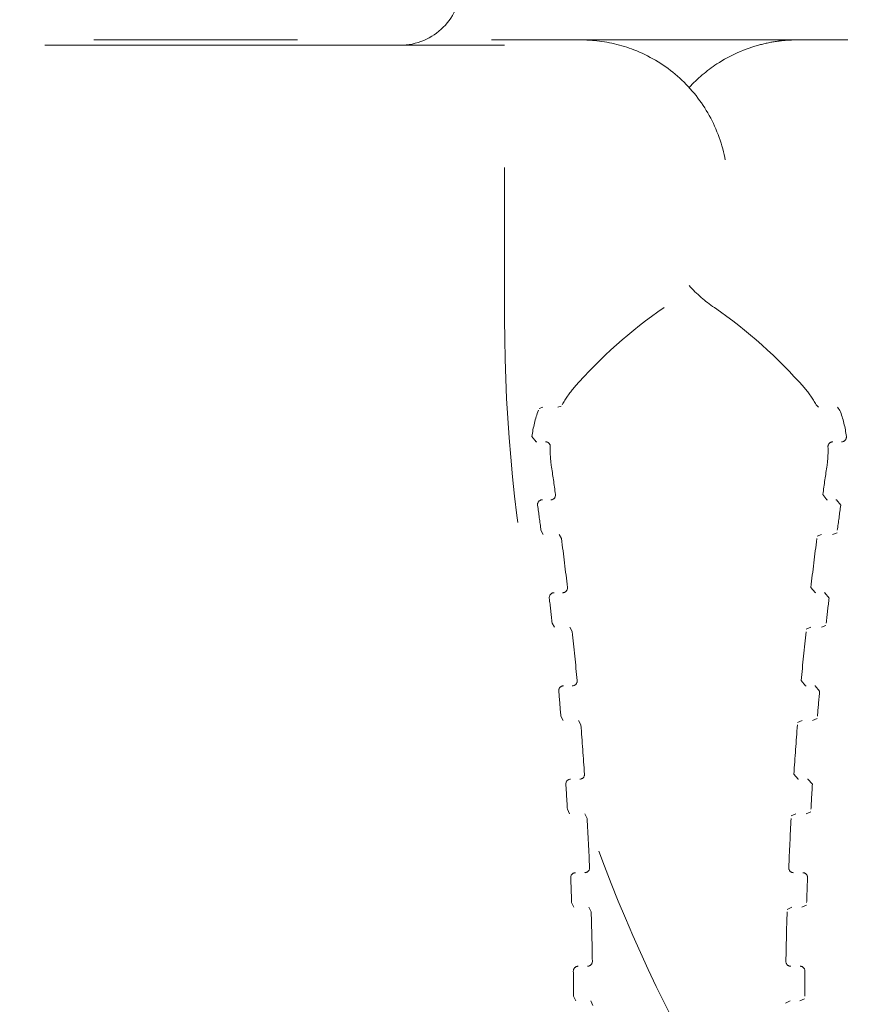
# Model space of a CAD drawing. Extents: x 36059 to 49857, y -32727 to -19331.
# Drawn here: x 42999 to 43125, y -26284 to -26139 of the extents above; entities that cross this region are included whole.
import ezdxf

# ---------------------------------------------------------------- set-up
doc = ezdxf.new("R2010")
doc.units = 0
doc.header["$MEASUREMENT"] = 0
for name, pattern in [('AI-Linetype-12', [220.000005, 30.000001, -50, 30.000001, -30.000001, 50, -30.000001]), ('AI-Linetype-1290', [220.000005, 30.000001, -50, 30.000001, -30.000001, 50, -30.000001]), ('AI-Linetype-1292', [220.000005, 30.000001, -50, 30.000001, -30.000001, 50, -30.000001]), ('AI-Linetype-1294', [220.000005, 30.000001, -50, 30.000001, -30.000001, 50, -30.000001]), ('AI-Linetype-1296', [220.000005, 30.000001, -50, 30.000001, -30.000001, 50, -30.000001]), ('AI-Linetype-1298', [220.000005, 30.000001, -50, 30.000001, -30.000001, 50, -30.000001]), ('AI-Linetype-13', [220.000005, 30.000001, -50, 30.000001, -30.000001, 50, -30.000001]), ('AI-Linetype-1300', [220.000005, 30.000001, -50, 30.000001, -30.000001, 50, -30.000001]), ('AI-Linetype-1302', [220.000005, 30.000001, -50, 30.000001, -30.000001, 50, -30.000001]), ('AI-Linetype-1309', [220.000005, 30.000001, -50, 30.000001, -30.000001, 50, -30.000001]), ('AI-Linetype-1310', [220.000005, 30.000001, -50, 30.000001, -30.000001, 50, -30.000001]), ('AI-Linetype-1311', [220.000005, 30.000001, -50, 30.000001, -30.000001, 50, -30.000001]), ('AI-Linetype-1355', [220.000005, 30.000001, -50, 30.000001, -30.000001, 50, -30.000001]), ('AI-Linetype-1357', [220.000005, 30.000001, -50, 30.000001, -30.000001, 50, -30.000001]), ('AI-Linetype-1358', [220.000005, 30.000001, -50, 30.000001, -30.000001, 50, -30.000001]), ('AI-Linetype-1360', [220.000005, 30.000001, -50, 30.000001, -30.000001, 50, -30.000001]), ('AI-Linetype-1363', [220.000005, 30.000001, -50, 30.000001, -30.000001, 50, -30.000001]), ('AI-Linetype-1365', [220.000005, 30.000001, -50, 30.000001, -30.000001, 50, -30.000001]), ('AI-Linetype-1366', [220.000005, 30.000001, -50, 30.000001, -30.000001, 50, -30.000001]), ('AI-Linetype-1369', [220.000005, 30.000001, -50, 30.000001, -30.000001, 50, -30.000001]), ('AI-Linetype-1371', [220.000005, 30.000001, -50, 30.000001, -30.000001, 50, -30.000001]), ('AI-Linetype-1372', [220.000005, 30.000001, -50, 30.000001, -30.000001, 50, -30.000001]), ('AI-Linetype-1375', [220.000005, 30.000001, -50, 30.000001, -30.000001, 50, -30.000001]), ('AI-Linetype-1377', [220.000005, 30.000001, -50, 30.000001, -30.000001, 50, -30.000001]), ('AI-Linetype-1378', [220.000005, 30.000001, -50, 30.000001, -30.000001, 50, -30.000001]), ('AI-Linetype-1381', [220.000005, 30.000001, -50, 30.000001, -30.000001, 50, -30.000001]), ('AI-Linetype-1383', [220.000005, 30.000001, -50, 30.000001, -30.000001, 50, -30.000001]), ('AI-Linetype-1384', [220.000005, 30.000001, -50, 30.000001, -30.000001, 50, -30.000001]), ('AI-Linetype-1387', [220.000005, 30.000001, -50, 30.000001, -30.000001, 50, -30.000001]), ('AI-Linetype-1389', [220.000005, 30.000001, -50, 30.000001, -30.000001, 50, -30.000001]), ('AI-Linetype-1390', [220.000005, 30.000001, -50, 30.000001, -30.000001, 50, -30.000001]), ('AI-Linetype-1393', [220.000005, 30.000001, -50, 30.000001, -30.000001, 50, -30.000001]), ('AI-Linetype-1395', [220.000005, 30.000001, -50, 30.000001, -30.000001, 50, -30.000001]), ('AI-Linetype-1429', [220.000005, 30.000001, -50, 30.000001, -30.000001, 50, -30.000001]), ('AI-Linetype-1431', [220.000005, 30.000001, -50, 30.000001, -30.000001, 50, -30.000001]), ('AI-Linetype-1433', [220.000005, 30.000001, -50, 30.000001, -30.000001, 50, -30.000001]), ('AI-Linetype-1435', [220.000005, 30.000001, -50, 30.000001, -30.000001, 50, -30.000001]), ('AI-Linetype-1437', [220.000005, 30.000001, -50, 30.000001, -30.000001, 50, -30.000001]), ('AI-Linetype-1439', [220.000005, 30.000001, -50, 30.000001, -30.000001, 50, -30.000001]), ('AI-Linetype-1441', [220.000005, 30.000001, -50, 30.000001, -30.000001, 50, -30.000001]), ('AI-Linetype-1443', [220.000005, 30.000001, -50, 30.000001, -30.000001, 50, -30.000001]), ('AI-Linetype-1445', [220.000005, 30.000001, -50, 30.000001, -30.000001, 50, -30.000001]), ('AI-Linetype-1447', [220.000005, 30.000001, -50, 30.000001, -30.000001, 50, -30.000001]), ('AI-Linetype-1449', [220.000005, 30.000001, -50, 30.000001, -30.000001, 50, -30.000001]), ('AI-Linetype-1451', [220.000005, 30.000001, -50, 30.000001, -30.000001, 50, -30.000001]), ('AI-Linetype-1454', [220.000005, 30.000001, -50, 30.000001, -30.000001, 50, -30.000001]), ('AI-Linetype-1456', [220.000005, 30.000001, -50, 30.000001, -30.000001, 50, -30.000001]), ('AI-Linetype-1458', [220.000005, 30.000001, -50, 30.000001, -30.000001, 50, -30.000001]), ('AI-Linetype-1478', [220.000005, 30.000001, -50, 30.000001, -30.000001, 50, -30.000001]), ('AI-Linetype-1480', [220.000005, 30.000001, -50, 30.000001, -30.000001, 50, -30.000001]), ('AI-Linetype-1482', [220.000005, 30.000001, -50, 30.000001, -30.000001, 50, -30.000001]), ('AI-Linetype-1484', [220.000005, 30.000001, -50, 30.000001, -30.000001, 50, -30.000001]), ('AI-Linetype-1486', [220.000005, 30.000001, -50, 30.000001, -30.000001, 50, -30.000001]), ('AI-Linetype-1488', [220.000005, 30.000001, -50, 30.000001, -30.000001, 50, -30.000001]), ('AI-Linetype-1490', [220.000005, 30.000001, -50, 30.000001, -30.000001, 50, -30.000001]), ('AI-Linetype-1494', [220.000005, 30.000001, -50, 30.000001, -30.000001, 50, -30.000001]), ('AI-Linetype-1496', [220.000005, 30.000001, -50, 30.000001, -30.000001, 50, -30.000001]), ('AI-Linetype-1539', [220.000005, 30.000001, -50, 30.000001, -30.000001, 50, -30.000001]), ('AI-Linetype-1541', [220.000005, 30.000001, -50, 30.000001, -30.000001, 50, -30.000001]), ('AI-Linetype-1544', [220.000005, 30.000001, -50, 30.000001, -30.000001, 50, -30.000001]), ('AI-Linetype-1546', [220.000005, 30.000001, -50, 30.000001, -30.000001, 50, -30.000001]), ('AI-Linetype-1547', [220.000005, 30.000001, -50, 30.000001, -30.000001, 50, -30.000001]), ('AI-Linetype-1549', [220.000005, 30.000001, -50, 30.000001, -30.000001, 50, -30.000001]), ('AI-Linetype-1552', [220.000005, 30.000001, -50, 30.000001, -30.000001, 50, -30.000001]), ('AI-Linetype-1553', [220.000005, 30.000001, -50, 30.000001, -30.000001, 50, -30.000001]), ('AI-Linetype-1555', [220.000005, 30.000001, -50, 30.000001, -30.000001, 50, -30.000001]), ('AI-Linetype-1558', [220.000005, 30.000001, -50, 30.000001, -30.000001, 50, -30.000001]), ('AI-Linetype-1559', [220.000005, 30.000001, -50, 30.000001, -30.000001, 50, -30.000001]), ('AI-Linetype-1561', [220.000005, 30.000001, -50, 30.000001, -30.000001, 50, -30.000001]), ('AI-Linetype-1564', [220.000005, 30.000001, -50, 30.000001, -30.000001, 50, -30.000001]), ('AI-Linetype-1565', [220.000005, 30.000001, -50, 30.000001, -30.000001, 50, -30.000001]), ('AI-Linetype-1567', [220.000005, 30.000001, -50, 30.000001, -30.000001, 50, -30.000001]), ('AI-Linetype-1570', [220.000005, 30.000001, -50, 30.000001, -30.000001, 50, -30.000001]), ('AI-Linetype-1571', [220.000005, 30.000001, -50, 30.000001, -30.000001, 50, -30.000001]), ('AI-Linetype-1573', [220.000005, 30.000001, -50, 30.000001, -30.000001, 50, -30.000001]), ('AI-Linetype-1576', [220.000005, 30.000001, -50, 30.000001, -30.000001, 50, -30.000001]), ('AI-Linetype-1577', [220.000005, 30.000001, -50, 30.000001, -30.000001, 50, -30.000001]), ('AI-Linetype-1579', [220.000005, 30.000001, -50, 30.000001, -30.000001, 50, -30.000001]), ('AI-Linetype-1614', [220.000005, 30.000001, -50, 30.000001, -30.000001, 50, -30.000001]), ('AI-Linetype-1616', [220.000005, 30.000001, -50, 30.000001, -30.000001, 50, -30.000001]), ('AI-Linetype-1618', [220.000005, 30.000001, -50, 30.000001, -30.000001, 50, -30.000001]), ('AI-Linetype-1620', [220.000005, 30.000001, -50, 30.000001, -30.000001, 50, -30.000001]), ('AI-Linetype-1622', [220.000005, 30.000001, -50, 30.000001, -30.000001, 50, -30.000001]), ('AI-Linetype-1624', [220.000005, 30.000001, -50, 30.000001, -30.000001, 50, -30.000001]), ('AI-Linetype-1626', [220.000005, 30.000001, -50, 30.000001, -30.000001, 50, -30.000001]), ('AI-Linetype-1628', [220.000005, 30.000001, -50, 30.000001, -30.000001, 50, -30.000001]), ('AI-Linetype-1630', [220.000005, 30.000001, -50, 30.000001, -30.000001, 50, -30.000001]), ('AI-Linetype-1632', [220.000005, 30.000001, -50, 30.000001, -30.000001, 50, -30.000001]), ('AI-Linetype-1634', [220.000005, 30.000001, -50, 30.000001, -30.000001, 50, -30.000001]), ('AI-Linetype-1636', [220.000005, 30.000001, -50, 30.000001, -30.000001, 50, -30.000001]), ('AI-Linetype-1637', [220.000005, 30.000001, -50, 30.000001, -30.000001, 50, -30.000001]), ('AI-Linetype-1639', [220.000005, 30.000001, -50, 30.000001, -30.000001, 50, -30.000001]), ('AI-Linetype-1641', [220.000005, 30.000001, -50, 30.000001, -30.000001, 50, -30.000001]), ('AI-Linetype-36', [220.000005, 30.000001, -50, 30.000001, -30.000001, 50, -30.000001]), ('AI-Linetype-37', [220.000005, 30.000001, -50, 30.000001, -30.000001, 50, -30.000001]), ('AI-Linetype-38', [220.000005, 30.000001, -50, 30.000001, -30.000001, 50, -30.000001]), ('AI-Linetype-40', [220.000005, 30.000001, -50, 30.000001, -30.000001, 50, -30.000001]), ('AI-Linetype-842', [220.000005, 30.000001, -50, 30.000001, -30.000001, 50, -30.000001]), ('AI-Linetype-843', [220.000005, 30.000001, -50, 30.000001, -30.000001, 50, -30.000001]), ('AI-Linetype-844', [220.000005, 30.000001, -50, 30.000001, -30.000001, 50, -30.000001])]:
    doc.linetypes.add(name, pattern=pattern)
doc.layers.add('Dimensions', color=7, linetype='Continuous', lineweight=0)
doc.layers.add('Visible (ANSI)', color=7, linetype='Continuous', lineweight=0)

# ---------------------------------------------------------------- blocks, each defined once
blk = doc.blocks.new('Block_0')
at = {"layer": 'Visible (ANSI)', "color": 18, "lineweight": 9, "true_color": 0x010101}
blk.add_open_spline([(43094.6, -26359.44), (43192.24, -26345.37), (43264.71, -26261.7), (43264.71, -26163.06)], degree=3, dxfattribs=at)
blk = doc.blocks.new('Block_1')
at = {"layer": 'Visible (ANSI)', "color": 250, "linetype": 'AI-Linetype-12', "lineweight": 5, "true_color": 0x202020}
blk.add_line((43070.13, -25940.96), (43070.12, -26183.36), dxfattribs=at)
at = {"layer": 'Visible (ANSI)', "color": 250, "linetype": 'AI-Linetype-38', "lineweight": 5, "true_color": 0x202020}
blk.add_line((43032.34, -26142.94), (42986.57, -26142.94), dxfattribs=at)
at = {"layer": 'Visible (ANSI)', "color": 250, "linetype": 'AI-Linetype-37', "lineweight": 5, "true_color": 0x202020}
blk.add_line((43032.34, -26142.94), (43054.67, -26142.95), dxfattribs=at)
at = {"layer": 'Visible (ANSI)', "color": 250, "linetype": 'AI-Linetype-36', "lineweight": 5, "true_color": 0x202020}
blk.add_line((43054.67, -26142.95), (43070.13, -26142.95), dxfattribs=at)
at = {"layer": 'Visible (ANSI)', "color": 250, "linetype": 'AI-Linetype-40', "lineweight": 5, "true_color": 0x202020}
blk.add_open_spline([(43054.67, -26142.95), (43059.68, -26142.95), (43063.74, -26138.88), (43063.74, -26133.87)], degree=3, dxfattribs=at)
at = {"layer": 'Visible (ANSI)', "color": 250, "linetype": 'AI-Linetype-13', "lineweight": 5, "true_color": 0x202020}
blk.add_open_spline([(43070.12, -26183.36), (43070.12, -26308.6), (43171.64, -26410.13), (43296.88, -26410.14), (43307.71, -26410.14), (43318.53, -26409.36), (43329.25, -26407.82)], degree=3, knots=[0, 0, 0, 0, 1, 1, 1, 2, 2, 2, 2], dxfattribs=at)
blk = doc.blocks.new('Block_2')
at = {"layer": 'Visible (ANSI)', "color": 250, "linetype": 'AI-Linetype-844', "lineweight": 5, "true_color": 0x202020}
blk.add_line((42929.57, -26142.15), (43068.17, -26142.15), dxfattribs=at)
at = {"layer": 'Visible (ANSI)', "color": 250, "linetype": 'AI-Linetype-843', "lineweight": 5, "true_color": 0x202020}
blk.add_line((43068.17, -26142.15), (43090.74, -26142.16), dxfattribs=at)
at = {"layer": 'Visible (ANSI)', "color": 250, "linetype": 'AI-Linetype-842', "lineweight": 5, "true_color": 0x202020}
blk.add_line((43090.74, -26142.16), (43129.32, -26142.16), dxfattribs=at)
at = {"layer": 'Visible (ANSI)', "color": 250, "linetype": 'AI-Linetype-1539', "lineweight": 5, "true_color": 0x202020}
blk.add_line((43075.78, -26196.3), (43075.22, -26196.48), dxfattribs=at)
at = {"layer": 'Visible (ANSI)', "color": 250, "linetype": 'AI-Linetype-1541', "lineweight": 5, "true_color": 0x202020}
blk.add_line((43077.99, -26196.3), (43078.48, -26196.16), dxfattribs=at)
at = {"layer": 'Visible (ANSI)', "color": 250, "linetype": 'AI-Linetype-1357', "lineweight": 5, "true_color": 0x202020}
blk.add_line((43116.05, -26195.93), (43116.41, -26196.3), dxfattribs=at)
at = {"layer": 'Visible (ANSI)', "color": 250, "linetype": 'AI-Linetype-1355', "lineweight": 5, "true_color": 0x202020}
blk.add_line((43119.55, -26196.76), (43119.18, -26196.3), dxfattribs=at)
at = {"layer": 'Visible (ANSI)', "color": 250, "linetype": 'AI-Linetype-1547', "lineweight": 5, "true_color": 0x202020}
blk.add_line((43075.48, -26214.43), (43075.83, -26215.05), dxfattribs=at)
at = {"layer": 'Visible (ANSI)', "color": 250, "linetype": 'AI-Linetype-1549', "lineweight": 5, "true_color": 0x202020}
blk.add_line((43078.5, -26215.66), (43078.16, -26215.05), dxfattribs=at)
at = {"layer": 'Visible (ANSI)', "color": 250, "linetype": 'AI-Linetype-1365', "lineweight": 5, "true_color": 0x202020}
blk.add_line((43116.86, -26215.05), (43116.2, -26215.31), dxfattribs=at)
at = {"layer": 'Visible (ANSI)', "color": 250, "linetype": 'AI-Linetype-1363', "lineweight": 5, "true_color": 0x202020}
blk.add_line((43118.47, -26215.05), (43119.13, -26214.79), dxfattribs=at)
at = {"layer": 'Visible (ANSI)', "color": 250, "linetype": 'AI-Linetype-1553', "lineweight": 5, "true_color": 0x202020}
blk.add_line((43077.12, -26228.11), (43077.46, -26228.74), dxfattribs=at)
at = {"layer": 'Visible (ANSI)', "color": 250, "linetype": 'AI-Linetype-1555', "lineweight": 5, "true_color": 0x202020}
blk.add_line((43080.1, -26229.37), (43079.76, -26228.74), dxfattribs=at)
at = {"layer": 'Visible (ANSI)', "color": 250, "linetype": 'AI-Linetype-1371', "lineweight": 5, "true_color": 0x202020}
blk.add_line((43115.26, -26228.74), (43114.59, -26229.01), dxfattribs=at)
at = {"layer": 'Visible (ANSI)', "color": 250, "linetype": 'AI-Linetype-1369', "lineweight": 5, "true_color": 0x202020}
blk.add_line((43116.84, -26228.74), (43117.5, -26228.47), dxfattribs=at)
at = {"layer": 'Visible (ANSI)', "color": 250, "linetype": 'AI-Linetype-1559', "lineweight": 5, "true_color": 0x202020}
blk.add_line((43078.41, -26241.82), (43078.75, -26242.47), dxfattribs=at)
at = {"layer": 'Visible (ANSI)', "color": 250, "linetype": 'AI-Linetype-1561', "lineweight": 5, "true_color": 0x202020}
blk.add_line((43081.36, -26243.12), (43081.03, -26242.47), dxfattribs=at)
at = {"layer": 'Visible (ANSI)', "color": 250, "linetype": 'AI-Linetype-1377', "lineweight": 5, "true_color": 0x202020}
blk.add_line((43114, -26242.47), (43113.32, -26242.75), dxfattribs=at)
at = {"layer": 'Visible (ANSI)', "color": 250, "linetype": 'AI-Linetype-1375', "lineweight": 5, "true_color": 0x202020}
blk.add_line((43115.53, -26242.47), (43116.21, -26242.19), dxfattribs=at)
at = {"layer": 'Visible (ANSI)', "color": 250, "linetype": 'AI-Linetype-1565', "lineweight": 5, "true_color": 0x202020}
blk.add_line((43079.38, -26255.56), (43079.71, -26256.23), dxfattribs=at)
at = {"layer": 'Visible (ANSI)', "color": 250, "linetype": 'AI-Linetype-1567', "lineweight": 5, "true_color": 0x202020}
blk.add_line((43082.29, -26256.9), (43081.96, -26256.23), dxfattribs=at)
at = {"layer": 'Visible (ANSI)', "color": 250, "linetype": 'AI-Linetype-1383', "lineweight": 5, "true_color": 0x202020}
blk.add_line((43113.07, -26256.23), (43112.38, -26256.52), dxfattribs=at)
at = {"layer": 'Visible (ANSI)', "color": 250, "linetype": 'AI-Linetype-1381', "lineweight": 5, "true_color": 0x202020}
blk.add_line((43114.57, -26256.23), (43115.26, -26255.93), dxfattribs=at)
at = {"layer": 'Visible (ANSI)', "color": 250, "linetype": 'AI-Linetype-1571', "lineweight": 5, "true_color": 0x202020}
blk.add_line((43080, -26269.32), (43080.33, -26270), dxfattribs=at)
at = {"layer": 'Visible (ANSI)', "color": 250, "linetype": 'AI-Linetype-1573', "lineweight": 5, "true_color": 0x202020}
blk.add_line((43082.88, -26270.69), (43082.56, -26270), dxfattribs=at)
at = {"layer": 'Visible (ANSI)', "color": 250, "linetype": 'AI-Linetype-1389', "lineweight": 5, "true_color": 0x202020}
blk.add_line((43112.48, -26270), (43111.78, -26270.31), dxfattribs=at)
at = {"layer": 'Visible (ANSI)', "color": 250, "linetype": 'AI-Linetype-1387', "lineweight": 5, "true_color": 0x202020}
blk.add_line((43113.94, -26270), (43114.64, -26269.7), dxfattribs=at)
at = {"layer": 'Visible (ANSI)', "color": 250, "linetype": 'AI-Linetype-1577', "lineweight": 5, "true_color": 0x202020}
blk.add_line((43080.3, -26283.09), (43080.62, -26283.79), dxfattribs=at)
at = {"layer": 'Visible (ANSI)', "color": 250, "linetype": 'AI-Linetype-1579', "lineweight": 5, "true_color": 0x202020}
blk.add_line((43083.14, -26284.5), (43082.82, -26283.79), dxfattribs=at)
at = {"layer": 'Visible (ANSI)', "color": 250, "linetype": 'AI-Linetype-1395', "lineweight": 5, "true_color": 0x202020}
blk.add_line((43112.22, -26283.8), (43111.51, -26284.11), dxfattribs=at)
at = {"layer": 'Visible (ANSI)', "color": 250, "linetype": 'AI-Linetype-1393', "lineweight": 5, "true_color": 0x202020}
blk.add_line((43113.65, -26283.8), (43114.35, -26283.48), dxfattribs=at)
at = {"layer": 'Visible (ANSI)', "color": 250, "linetype": 'AI-Linetype-1478', "lineweight": 5, "true_color": 0x202020}
blk.add_lwpolyline([(43074.15, -26200.6), (43074.77, -26201.39), (43074.86, -26201.4)], dxfattribs=at)
at = {"layer": 'Visible (ANSI)', "color": 250, "linetype": 'AI-Linetype-1360', "lineweight": 5, "true_color": 0x202020}
blk.add_lwpolyline([(43117.03, -26209.14), (43117.64, -26209.94), (43117.74, -26209.95)], dxfattribs=at)
at = {"layer": 'Visible (ANSI)', "color": 250, "linetype": 'AI-Linetype-1292', "lineweight": 5, "true_color": 0x202020}
blk.add_lwpolyline([(43119.67, -26210.75), (43119.07, -26209.95), (43118.97, -26209.95)], dxfattribs=at)
at = {"layer": 'Visible (ANSI)', "color": 250, "linetype": 'AI-Linetype-1366', "lineweight": 5, "true_color": 0x202020}
blk.add_lwpolyline([(43115.27, -26222.85), (43115.9, -26223.63), (43115.98, -26223.64)], dxfattribs=at)
at = {"layer": 'Visible (ANSI)', "color": 250, "linetype": 'AI-Linetype-1294', "lineweight": 5, "true_color": 0x202020}
blk.add_lwpolyline([(43117.95, -26224.43), (43117.32, -26223.64), (43117.24, -26223.64)], dxfattribs=at)
at = {"layer": 'Visible (ANSI)', "color": 250, "linetype": 'AI-Linetype-1372', "lineweight": 5, "true_color": 0x202020}
blk.add_lwpolyline([(43113.85, -26236.59), (43114.49, -26237.36), (43114.56, -26237.37)], dxfattribs=at)
at = {"layer": 'Visible (ANSI)', "color": 250, "linetype": 'AI-Linetype-1296', "lineweight": 5, "true_color": 0x202020}
blk.add_lwpolyline([(43116.56, -26238.14), (43115.91, -26237.37), (43115.85, -26237.37)], dxfattribs=at)
at = {"layer": 'Visible (ANSI)', "color": 250, "linetype": 'AI-Linetype-1378', "lineweight": 5, "true_color": 0x202020}
blk.add_lwpolyline([(43112.76, -26250.37), (43113.42, -26251.12), (43113.47, -26251.12)], dxfattribs=at)
at = {"layer": 'Visible (ANSI)', "color": 250, "linetype": 'AI-Linetype-1298', "lineweight": 5, "true_color": 0x202020}
blk.add_lwpolyline([(43115.5, -26251.88), (43114.84, -26251.13), (43114.79, -26251.12)], dxfattribs=at)
at = {"layer": 'Visible (ANSI)', "color": 250, "linetype": 'AI-Linetype-1496', "lineweight": 5, "true_color": 0x202020}
blk.add_open_spline([(43081.37, -26142.16), (43082.03, -26142.16), (43082.69, -26142.19), (43083.35, -26142.25), (43085.34, -26142.43), (43087.33, -26142.9), (43089.19, -26143.62), (43091.38, -26144.47), (43093.47, -26145.7), (43095.27, -26147.21), (43097.07, -26148.72), (43098.63, -26150.54), (43099.85, -26152.55), (43101.07, -26154.55), (43101.97, -26156.78), (43102.48, -26159.07), (43102.99, -26161.35), (43103.13, -26163.76), (43102.88, -26166.09), (43102.63, -26168.42), (43101.99, -26170.74), (43101, -26172.86), (43100.02, -26174.99), (43098.67, -26176.98), (43097.05, -26178.68), (43096.02, -26179.77), (43094.86, -26180.76), (43093.62, -26181.61)], degree=3, knots=[0, 0, 0, 0, 1, 1, 1, 2, 2, 2, 3, 3, 3, 4, 4, 4, 5, 5, 5, 6, 6, 6, 7, 7, 7, 8, 8, 8, 9, 9, 9, 9], dxfattribs=at)
at = {"layer": 'Visible (ANSI)', "color": 250, "linetype": 'AI-Linetype-1311', "lineweight": 5, "true_color": 0x202020}
blk.add_open_spline([(43097.33, -26149.19), (43098.54, -26147.87), (43099.92, -26146.69), (43101.41, -26145.71), (43103.37, -26144.42), (43105.57, -26143.45), (43107.84, -26142.86), (43108.73, -26142.62), (43109.63, -26142.45), (43110.53, -26142.33), (43110.99, -26142.27), (43111.46, -26142.23), (43111.92, -26142.2), (43112.15, -26142.19), (43112.38, -26142.17), (43112.62, -26142.17), (43112.73, -26142.16), (43112.85, -26142.16), (43112.97, -26142.16), (43113.05, -26142.16), (43113.14, -26142.16), (43113.23, -26142.16), (43113.25, -26142.16), (43113.26, -26142.16), (43113.28, -26142.16), (43113.28, -26142.16), (43113.29, -26142.16), (43113.29, -26142.16), (43113.29, -26142.16), (43113.29, -26142.16), (43113.29, -26142.16), (43113.29, -26142.16), (43113.29, -26142.16), (43113.29, -26142.16), (43113.75, -26142.16), (43113.3, -26142.16), (43113.32, -26142.16)], degree=3, knots=[0, 0, 0, 0, 1, 1, 1, 2, 2, 2, 3, 3, 3, 4, 4, 4, 5, 5, 5, 6, 6, 6, 7, 7, 7, 8, 8, 8, 9, 9, 9, 10, 10, 10, 11, 11, 11, 12, 12, 12, 12], dxfattribs=at)
at = {"layer": 'Visible (ANSI)', "color": 250, "linetype": 'AI-Linetype-1310', "lineweight": 5, "true_color": 0x202020}
blk.add_open_spline([(43101.04, -26181.61), (43099.69, -26180.69), (43098.44, -26179.6), (43097.33, -26178.38)], degree=3, dxfattribs=at)
at = {"layer": 'Visible (ANSI)', "color": 250, "linetype": 'AI-Linetype-1641', "lineweight": 5, "true_color": 0x202020}
blk.add_open_spline([(43093.62, -26181.61), (43088.71, -26184.99), (43084.25, -26188.96), (43080.34, -26193.45)], degree=3, dxfattribs=at)
at = {"layer": 'Visible (ANSI)', "color": 250, "linetype": 'AI-Linetype-1458', "lineweight": 5, "true_color": 0x202020}
blk.add_open_spline([(43114.32, -26193.46), (43110.41, -26188.97), (43105.95, -26184.99), (43101.04, -26181.61)], degree=3, dxfattribs=at)
at = {"layer": 'Visible (ANSI)', "color": 250, "linetype": 'AI-Linetype-1639', "lineweight": 5, "true_color": 0x202020}
blk.add_open_spline([(43080.34, -26193.45), (43079.68, -26194.22), (43079.1, -26195.05), (43078.61, -26195.93)], degree=3, dxfattribs=at)
at = {"layer": 'Visible (ANSI)', "color": 250, "linetype": 'AI-Linetype-1456', "lineweight": 5, "true_color": 0x202020}
blk.add_open_spline([(43116.05, -26195.93), (43115.56, -26195.05), (43114.98, -26194.22), (43114.32, -26193.46)], degree=3, dxfattribs=at)
at = {"layer": 'Visible (ANSI)', "color": 250, "linetype": 'AI-Linetype-1637', "lineweight": 5, "true_color": 0x202020}
blk.add_open_spline([(43075.11, -26196.75), (43074.65, -26197.99), (43074.32, -26199.29), (43074.15, -26200.6)], degree=3, dxfattribs=at)
at = {"layer": 'Visible (ANSI)', "color": 250, "linetype": 'AI-Linetype-1454', "lineweight": 5, "true_color": 0x202020}
blk.add_open_spline([(43120.51, -26200.6), (43120.34, -26199.29), (43120.01, -26198), (43119.55, -26196.76)], degree=3, dxfattribs=at)
at = {"layer": 'Visible (ANSI)', "color": 250, "linetype": 'AI-Linetype-1290', "lineweight": 5, "true_color": 0x202020}
blk.add_open_spline([(43119.8, -26201.4), (43120.19, -26201.4), (43120.51, -26201.08), (43120.51, -26200.69), (43120.51, -26200.66), (43120.51, -26200.63), (43120.51, -26200.6)], degree=3, knots=[0, 0, 0, 0, 1, 1, 1, 2, 2, 2, 2], dxfattribs=at)
at = {"layer": 'Visible (ANSI)', "color": 250, "linetype": 'AI-Linetype-1544', "lineweight": 5, "true_color": 0x202020}
blk.add_open_spline([(43076.86, -26202.14), (43076.88, -26201.75), (43076.58, -26201.42), (43076.19, -26201.4), (43076.18, -26201.4), (43076.17, -26201.4), (43076.16, -26201.4)], degree=3, knots=[0, 0, 0, 0, 1, 1, 1, 2, 2, 2, 2], dxfattribs=at)
at = {"layer": 'Visible (ANSI)', "color": 250, "linetype": 'AI-Linetype-1494', "lineweight": 5, "true_color": 0x202020}
blk.add_open_spline([(43076.86, -26202.14), (43076.82, -26203.04), (43076.87, -26203.95), (43077, -26204.85)], degree=3, dxfattribs=at)
at = {"layer": 'Visible (ANSI)', "color": 250, "linetype": 'AI-Linetype-1309', "lineweight": 5, "true_color": 0x202020}
blk.add_open_spline([(43117.65, -26204.85), (43117.79, -26203.95), (43117.83, -26203.05), (43117.79, -26202.14)], degree=3, dxfattribs=at)
at = {"layer": 'Visible (ANSI)', "color": 250, "linetype": 'AI-Linetype-1358', "lineweight": 5, "true_color": 0x202020}
blk.add_open_spline([(43118.5, -26201.4), (43118.11, -26201.4), (43117.79, -26201.72), (43117.79, -26202.11), (43117.79, -26202.12), (43117.79, -26202.13), (43117.79, -26202.14)], degree=3, knots=[0, 0, 0, 0, 1, 1, 1, 2, 2, 2, 2], dxfattribs=at)
at = {"layer": 'Visible (ANSI)', "color": 250, "linetype": 'AI-Linetype-1636', "lineweight": 5, "true_color": 0x202020}
blk.add_open_spline([(43077.62, -26209.14), (43077.42, -26207.71), (43077.22, -26206.28), (43077, -26204.85)], degree=3, dxfattribs=at)
at = {"layer": 'Visible (ANSI)', "color": 250, "linetype": 'AI-Linetype-1451', "lineweight": 5, "true_color": 0x202020}
blk.add_open_spline([(43117.65, -26204.85), (43117.44, -26206.28), (43117.24, -26207.71), (43117.03, -26209.14)], degree=3, dxfattribs=at)
at = {"layer": 'Visible (ANSI)', "color": 250, "linetype": 'AI-Linetype-1546', "lineweight": 5, "true_color": 0x202020}
blk.add_open_spline([(43076.92, -26209.94), (43077.31, -26209.94), (43077.63, -26209.63), (43077.63, -26209.24), (43077.63, -26209.2), (43077.63, -26209.17), (43077.62, -26209.14)], degree=3, knots=[0, 0, 0, 0, 1, 1, 1, 2, 2, 2, 2], dxfattribs=at)
at = {"layer": 'Visible (ANSI)', "color": 250, "linetype": 'AI-Linetype-1480', "lineweight": 5, "true_color": 0x202020}
blk.add_open_spline([(43075.69, -26209.94), (43075.3, -26209.94), (43074.98, -26210.26), (43074.98, -26210.65), (43074.98, -26210.69), (43074.98, -26210.72), (43074.99, -26210.75)], degree=3, knots=[0, 0, 0, 0, 1, 1, 1, 2, 2, 2, 2], dxfattribs=at)
at = {"layer": 'Visible (ANSI)', "color": 250, "linetype": 'AI-Linetype-1634', "lineweight": 5, "true_color": 0x202020}
blk.add_open_spline([(43075.48, -26214.43), (43075.32, -26213.2), (43075.16, -26211.98), (43074.99, -26210.75)], degree=3, dxfattribs=at)
at = {"layer": 'Visible (ANSI)', "color": 250, "linetype": 'AI-Linetype-1449', "lineweight": 5, "true_color": 0x202020}
blk.add_open_spline([(43119.67, -26210.75), (43119.5, -26211.98), (43119.34, -26213.21), (43119.17, -26214.43)], degree=3, dxfattribs=at)
at = {"layer": 'Visible (ANSI)', "color": 250, "linetype": 'AI-Linetype-1632', "lineweight": 5, "true_color": 0x202020}
blk.add_open_spline([(43079.38, -26222.85), (43079.11, -26220.45), (43078.81, -26218.06), (43078.5, -26215.66)], degree=3, dxfattribs=at)
at = {"layer": 'Visible (ANSI)', "color": 250, "linetype": 'AI-Linetype-1447', "lineweight": 5, "true_color": 0x202020}
blk.add_open_spline([(43116.15, -26215.67), (43115.85, -26218.06), (43115.55, -26220.45), (43115.27, -26222.85)], degree=3, dxfattribs=at)
at = {"layer": 'Visible (ANSI)', "color": 250, "linetype": 'AI-Linetype-1552', "lineweight": 5, "true_color": 0x202020}
blk.add_open_spline([(43078.68, -26223.64), (43079.07, -26223.64), (43079.39, -26223.32), (43079.39, -26222.93), (43079.39, -26222.9), (43079.39, -26222.87), (43079.38, -26222.85)], degree=3, knots=[0, 0, 0, 0, 1, 1, 1, 2, 2, 2, 2], dxfattribs=at)
at = {"layer": 'Visible (ANSI)', "color": 250, "linetype": 'AI-Linetype-1482', "lineweight": 5, "true_color": 0x202020}
blk.add_open_spline([(43077.42, -26223.64), (43077.02, -26223.64), (43076.71, -26223.95), (43076.71, -26224.35), (43076.71, -26224.37), (43076.71, -26224.4), (43076.71, -26224.43)], degree=3, knots=[0, 0, 0, 0, 1, 1, 1, 2, 2, 2, 2], dxfattribs=at)
at = {"layer": 'Visible (ANSI)', "color": 250, "linetype": 'AI-Linetype-1630', "lineweight": 5, "true_color": 0x202020}
blk.add_open_spline([(43077.12, -26228.11), (43076.99, -26226.88), (43076.85, -26225.65), (43076.71, -26224.43)], degree=3, dxfattribs=at)
at = {"layer": 'Visible (ANSI)', "color": 250, "linetype": 'AI-Linetype-1445', "lineweight": 5, "true_color": 0x202020}
blk.add_open_spline([(43117.95, -26224.43), (43117.81, -26225.65), (43117.67, -26226.88), (43117.54, -26228.11)], degree=3, dxfattribs=at)
at = {"layer": 'Visible (ANSI)', "color": 250, "linetype": 'AI-Linetype-1628', "lineweight": 5, "true_color": 0x202020}
blk.add_open_spline([(43080.81, -26236.59), (43080.59, -26234.18), (43080.35, -26231.78), (43080.1, -26229.37)], degree=3, dxfattribs=at)
at = {"layer": 'Visible (ANSI)', "color": 250, "linetype": 'AI-Linetype-1443', "lineweight": 5, "true_color": 0x202020}
blk.add_open_spline([(43114.56, -26229.38), (43114.3, -26231.78), (43114.07, -26234.19), (43113.85, -26236.59)], degree=3, dxfattribs=at)
at = {"layer": 'Visible (ANSI)', "color": 250, "linetype": 'AI-Linetype-1484', "lineweight": 5, "true_color": 0x202020}
blk.add_open_spline([(43078.81, -26237.37), (43078.41, -26237.37), (43078.1, -26237.68), (43078.1, -26238.07), (43078.1, -26238.1), (43078.1, -26238.12), (43078.1, -26238.14)], degree=3, knots=[0, 0, 0, 0, 1, 1, 1, 2, 2, 2, 2], dxfattribs=at)
at = {"layer": 'Visible (ANSI)', "color": 250, "linetype": 'AI-Linetype-1558', "lineweight": 5, "true_color": 0x202020}
blk.add_open_spline([(43080.1, -26237.37), (43080.49, -26237.37), (43080.81, -26237.05), (43080.81, -26236.66), (43080.81, -26236.64), (43080.81, -26236.61), (43080.81, -26236.59)], degree=3, knots=[0, 0, 0, 0, 1, 1, 1, 2, 2, 2, 2], dxfattribs=at)
at = {"layer": 'Visible (ANSI)', "color": 250, "linetype": 'AI-Linetype-1626', "lineweight": 5, "true_color": 0x202020}
blk.add_open_spline([(43078.41, -26241.82), (43078.31, -26240.59), (43078.21, -26239.36), (43078.1, -26238.14)], degree=3, dxfattribs=at)
at = {"layer": 'Visible (ANSI)', "color": 250, "linetype": 'AI-Linetype-1441', "lineweight": 5, "true_color": 0x202020}
blk.add_open_spline([(43116.56, -26238.14), (43116.45, -26239.37), (43116.34, -26240.59), (43116.24, -26241.82)], degree=3, dxfattribs=at)
at = {"layer": 'Visible (ANSI)', "color": 250, "linetype": 'AI-Linetype-1624', "lineweight": 5, "true_color": 0x202020}
blk.add_open_spline([(43081.89, -26250.37), (43081.73, -26247.95), (43081.56, -26245.53), (43081.36, -26243.12)], degree=3, dxfattribs=at)
at = {"layer": 'Visible (ANSI)', "color": 250, "linetype": 'AI-Linetype-1439', "lineweight": 5, "true_color": 0x202020}
blk.add_open_spline([(43113.29, -26243.12), (43113.1, -26245.54), (43112.92, -26247.95), (43112.76, -26250.37)], degree=3, dxfattribs=at)
at = {"layer": 'Visible (ANSI)', "color": 250, "linetype": 'AI-Linetype-1564', "lineweight": 5, "true_color": 0x202020}
blk.add_open_spline([(43081.19, -26251.12), (43081.58, -26251.12), (43081.9, -26250.81), (43081.9, -26250.41), (43081.9, -26250.4), (43081.9, -26250.38), (43081.89, -26250.37)], degree=3, knots=[0, 0, 0, 0, 1, 1, 1, 2, 2, 2, 2], dxfattribs=at)
at = {"layer": 'Visible (ANSI)', "color": 250, "linetype": 'AI-Linetype-1486', "lineweight": 5, "true_color": 0x202020}
blk.add_open_spline([(43079.86, -26251.12), (43079.47, -26251.12), (43079.15, -26251.44), (43079.15, -26251.83), (43079.15, -26251.85), (43079.15, -26251.86), (43079.15, -26251.88)], degree=3, knots=[0, 0, 0, 0, 1, 1, 1, 2, 2, 2, 2], dxfattribs=at)
at = {"layer": 'Visible (ANSI)', "color": 250, "linetype": 'AI-Linetype-1622', "lineweight": 5, "true_color": 0x202020}
blk.add_open_spline([(43079.38, -26255.56), (43079.31, -26254.33), (43079.23, -26253.1), (43079.15, -26251.88)], degree=3, dxfattribs=at)
at = {"layer": 'Visible (ANSI)', "color": 250, "linetype": 'AI-Linetype-1437', "lineweight": 5, "true_color": 0x202020}
blk.add_open_spline([(43115.5, -26251.88), (43115.42, -26253.11), (43115.35, -26254.33), (43115.28, -26255.56)], degree=3, dxfattribs=at)
at = {"layer": 'Visible (ANSI)', "color": 250, "linetype": 'AI-Linetype-1620', "lineweight": 5, "true_color": 0x202020}
blk.add_open_spline([(43082.65, -26264.16), (43082.54, -26261.74), (43082.43, -26259.32), (43082.29, -26256.9)], degree=3, dxfattribs=at)
at = {"layer": 'Visible (ANSI)', "color": 250, "linetype": 'AI-Linetype-1435', "lineweight": 5, "true_color": 0x202020}
blk.add_open_spline([(43112.36, -26256.9), (43112.23, -26259.32), (43112.11, -26261.74), (43112.01, -26264.16)], degree=3, dxfattribs=at)
at = {"layer": 'Visible (ANSI)', "color": 250, "linetype": 'AI-Linetype-1488', "lineweight": 5, "true_color": 0x202020}
blk.add_open_spline([(43080.58, -26264.9), (43080.19, -26264.9), (43079.87, -26265.22), (43079.87, -26265.61), (43079.87, -26265.62), (43079.87, -26265.63), (43079.87, -26265.64)], degree=3, knots=[0, 0, 0, 0, 1, 1, 1, 2, 2, 2, 2], dxfattribs=at)
at = {"layer": 'Visible (ANSI)', "color": 250, "linetype": 'AI-Linetype-1570', "lineweight": 5, "true_color": 0x202020}
blk.add_open_spline([(43081.94, -26264.9), (43082.33, -26264.9), (43082.65, -26264.58), (43082.65, -26264.19), (43082.65, -26264.18), (43082.65, -26264.17), (43082.65, -26264.16)], degree=3, knots=[0, 0, 0, 0, 1, 1, 1, 2, 2, 2, 2], dxfattribs=at)
at = {"layer": 'Visible (ANSI)', "color": 250, "linetype": 'AI-Linetype-1384', "lineweight": 5, "true_color": 0x202020}
blk.add_open_spline([(43112.01, -26264.16), (43111.99, -26264.55), (43112.29, -26264.89), (43112.69, -26264.9), (43112.7, -26264.9), (43112.71, -26264.9), (43112.72, -26264.9)], degree=3, knots=[0, 0, 0, 0, 1, 1, 1, 2, 2, 2, 2], dxfattribs=at)
at = {"layer": 'Visible (ANSI)', "color": 250, "linetype": 'AI-Linetype-1300', "lineweight": 5, "true_color": 0x202020}
blk.add_open_spline([(43114.78, -26265.64), (43114.8, -26265.25), (43114.49, -26264.92), (43114.1, -26264.9), (43114.09, -26264.9), (43114.09, -26264.9), (43114.08, -26264.9)], degree=3, knots=[0, 0, 0, 0, 1, 1, 1, 2, 2, 2, 2], dxfattribs=at)
at = {"layer": 'Visible (ANSI)', "color": 250, "linetype": 'AI-Linetype-1618', "lineweight": 5, "true_color": 0x202020}
blk.add_open_spline([(43080, -26269.32), (43079.96, -26268.09), (43079.92, -26266.86), (43079.87, -26265.64)], degree=3, dxfattribs=at)
at = {"layer": 'Visible (ANSI)', "color": 250, "linetype": 'AI-Linetype-1433', "lineweight": 5, "true_color": 0x202020}
blk.add_open_spline([(43114.78, -26265.64), (43114.73, -26266.87), (43114.69, -26268.09), (43114.65, -26269.32)], degree=3, dxfattribs=at)
at = {"layer": 'Visible (ANSI)', "color": 250, "linetype": 'AI-Linetype-1616', "lineweight": 5, "true_color": 0x202020}
blk.add_open_spline([(43083.06, -26277.97), (43083.02, -26275.54), (43082.96, -26273.12), (43082.88, -26270.69)], degree=3, dxfattribs=at)
at = {"layer": 'Visible (ANSI)', "color": 250, "linetype": 'AI-Linetype-1431', "lineweight": 5, "true_color": 0x202020}
blk.add_open_spline([(43111.77, -26270.69), (43111.69, -26273.12), (43111.63, -26275.54), (43111.59, -26277.97)], degree=3, dxfattribs=at)
at = {"layer": 'Visible (ANSI)', "color": 250, "linetype": 'AI-Linetype-1576', "lineweight": 5, "true_color": 0x202020}
blk.add_open_spline([(43082.35, -26278.69), (43082.74, -26278.69), (43083.06, -26278.37), (43083.06, -26277.98), (43083.06, -26277.98), (43083.06, -26277.97), (43083.06, -26277.97)], degree=3, knots=[0, 0, 0, 0, 1, 1, 1, 2, 2, 2, 2], dxfattribs=at)
at = {"layer": 'Visible (ANSI)', "color": 250, "linetype": 'AI-Linetype-1390', "lineweight": 5, "true_color": 0x202020}
blk.add_open_spline([(43111.59, -26277.97), (43111.58, -26278.36), (43111.9, -26278.69), (43112.29, -26278.69), (43112.29, -26278.69), (43112.29, -26278.69), (43112.3, -26278.69)], degree=3, knots=[0, 0, 0, 0, 1, 1, 1, 2, 2, 2, 2], dxfattribs=at)
at = {"layer": 'Visible (ANSI)', "color": 250, "linetype": 'AI-Linetype-1490', "lineweight": 5, "true_color": 0x202020}
blk.add_open_spline([(43080.96, -26278.69), (43080.57, -26278.69), (43080.25, -26279.01), (43080.25, -26279.4), (43080.25, -26279.4), (43080.25, -26279.41), (43080.25, -26279.41)], degree=3, knots=[0, 0, 0, 0, 1, 1, 1, 2, 2, 2, 2], dxfattribs=at)
at = {"layer": 'Visible (ANSI)', "color": 250, "linetype": 'AI-Linetype-1614', "lineweight": 5, "true_color": 0x202020}
blk.add_open_spline([(43080.3, -26283.09), (43080.28, -26281.86), (43080.27, -26280.64), (43080.25, -26279.41)], degree=3, dxfattribs=at)
at = {"layer": 'Visible (ANSI)', "color": 250, "linetype": 'AI-Linetype-1302', "lineweight": 5, "true_color": 0x202020}
blk.add_open_spline([(43114.4, -26279.41), (43114.41, -26279.02), (43114.1, -26278.7), (43113.7, -26278.69), (43113.7, -26278.69), (43113.7, -26278.69), (43113.69, -26278.69)], degree=3, knots=[0, 0, 0, 0, 1, 1, 1, 2, 2, 2, 2], dxfattribs=at)
at = {"layer": 'Visible (ANSI)', "color": 250, "linetype": 'AI-Linetype-1429', "lineweight": 5, "true_color": 0x202020}
blk.add_open_spline([(43114.4, -26279.41), (43114.38, -26280.64), (43114.37, -26281.87), (43114.36, -26283.09)], degree=3, dxfattribs=at)

msp = doc.modelspace()

# ---------------------------------------------------------------- linework, layer by layer
at = {"layer": 'Dimensions', "color": 240, "lineweight": 9, "true_color": 0xeb2127}
msp.add_open_spline([(44792.48, -29246.82), (44792.48, -29246.82), (41131.53, -29246.82), (41131.53, -29246.82), (39572.48, -29246.82), (38296.89, -27971.22), (38296.89, -26412.17), (38296.89, -26412.17), (38296.89, -25719.94), (38296.89, -25719.94), (38296.89, -24160.88), (39572.48, -22885.29), (41131.53, -22885.29), (41131.53, -22885.29), (44792.48, -22885.29), (44792.48, -22885.29), (46351.53, -22885.29), (47627.12, -24160.88), (47627.12, -25719.94), (47627.12, -25719.94), (47627.12, -26412.17), (47627.12, -26412.17), (47627.12, -27971.22), (46351.53, -29246.82), (44792.48, -29246.82)], degree=3, knots=[0, 0, 0, 0, 1, 1, 1, 2, 2, 2, 3, 3, 3, 4, 4, 4, 5, 5, 5, 6, 6, 6, 7, 7, 7, 8, 8, 8, 8], dxfattribs=at)

# ---------------------------------------------------------------- block references
at = {"layer": 'Visible (ANSI)'}
for name in ['Block_2', 'Block_0', 'Block_1']:
    msp.add_blockref(name, (0, 0), dxfattribs=at)

doc.saveas('drawing.dxf')
